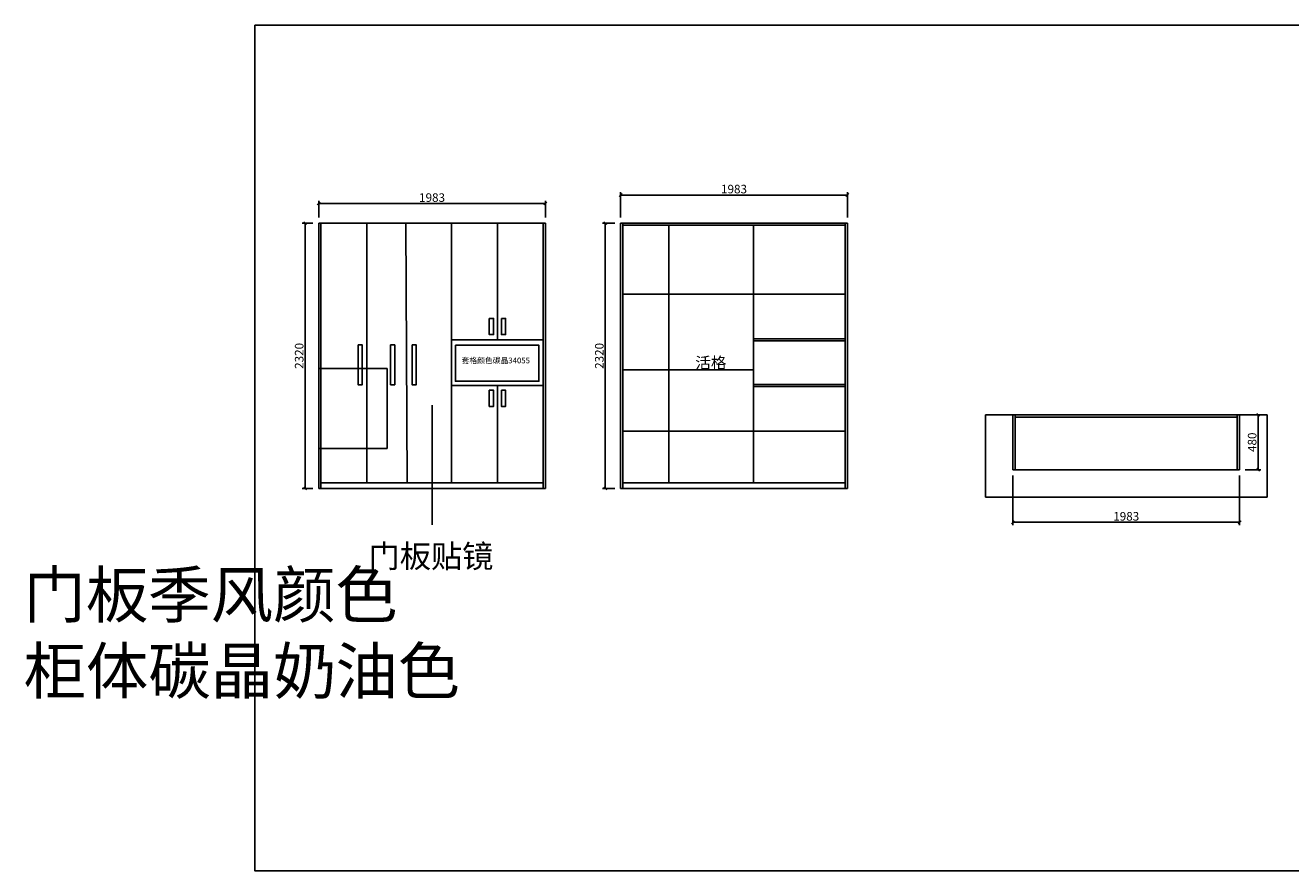
# Model space of a CAD drawing. Units: inches. Extents: x 217362 to 298324, y -299730 to -267621.
# Drawn here: x 277616 to 288685, y -275014 to -267621 of the extents above; entities that cross this region are included whole.
import ezdxf

# ---------------------------------------------------------------- set-up
doc = ezdxf.new("R2010")
doc.units = ezdxf.units.IN
doc.header["$MEASUREMENT"] = 0
doc.linetypes.add('DASH', pattern=[0.35, 0.25, -0.1])
doc.layers.get('0').update_dxf_attribs({"color": 62, "linetype": 'DASH'})
doc.styles.add('_TCH_DIM', font='txt')
doc.styles.get("Standard").update_dxf_attribs({"font": 'romant.shx'})
doc.styles.add('宋字', font='txt', dxfattribs={"height": 80})
doc.dimstyles.new('副本ISO-25', dxfattribs={"dimscale": 50, "dimtxt": 1.5, "dimasz": 0.5, "dimexe": 0.5, "dimexo": 1, "dimgap": 0.1, "dimtad": 1, "dimdec": 0, "dimtxsty": '_TCH_DIM', "dimblk": 'OBLIQUE', "dimcen": 1.5, "dimadec": 0, "dimazin": 0, "dimtfac": 1, "dimtdec": 0, "dimtmove": 1, "dimatfit": 3, "dimfxl": 1, "dimarcsym": 0})

# ---------------------------------------------------------------- blocks, each defined once
blk = doc.blocks.new('_Oblique')
at = {"color": 0, "linetype": 'ByBlock', "lineweight": -2}
blk.add_line((-0.5, -0.5), (0.5, 0.5), dxfattribs=at)
blk = doc.blocks.new('*D4')
at = {"color": 0, "linetype": 'ByBlock', "lineweight": -2, "ltscale": 3, "transparency": 16777216}
for p, q in [((286254.5, -271557.5), (286254.5, -271992.5)), ((288237.5, -271557.5), (288237.5, -271992.5)), ((286254.5, -271967.5), (288237.5, -271967.5))]:
    blk.add_line(p, q, dxfattribs=at)
at = {"color": 0, "linetype": 'ByBlock', "lineweight": -2, "ltscale": 3, "transparency": 16777216, "xscale": 25, "yscale": 25, "zscale": 25, "rotation": 180}
blk.add_blockref('_Oblique', (286254.5, -271967.5), dxfattribs=at)
at = {"color": 0, "linetype": 'ByBlock', "lineweight": -2, "ltscale": 3, "transparency": 16777216, "xscale": 25, "yscale": 25, "zscale": 25}
blk.add_blockref('_Oblique', (288237.5, -271967.5), dxfattribs=at)
at = {"color": 0, "linetype": 'ByBlock', "ltscale": 3, "transparency": 16777216, "insert": (287246, -271925), "char_height": 75, "attachment_point": 5, "style": '_TCH_DIM'}
blk.add_mtext('1983', dxfattribs=at)
blk = doc.blocks.new('*D5')
at = {"color": 0, "linetype": 'ByBlock', "lineweight": -2, "ltscale": 3, "transparency": 16777216}
for p, q in [((288287.5, -271027.5), (288424.5, -271027.5)), ((288399.5, -271027.5), (288399.5, -271507.5)), ((288287.5, -271507.5), (288424.5, -271507.5))]:
    blk.add_line(p, q, dxfattribs=at)
at = {"color": 0, "linetype": 'ByBlock', "lineweight": -2, "ltscale": 3, "transparency": 16777216, "xscale": 25, "yscale": 25, "zscale": 25}
for p, rotation in [((288399.5, -271027.5), 90), ((288399.5, -271507.5), 270)]:
    blk.add_blockref('_Oblique', p, dxfattribs=dict(at, rotation=rotation))
at = {"color": 0, "linetype": 'ByBlock', "ltscale": 3, "transparency": 16777216, "insert": (288357, -271267.5), "char_height": 75, "attachment_point": 5, "rotation": 90, "style": '_TCH_DIM'}
blk.add_mtext('480', dxfattribs=at)
blk = doc.blocks.new('*D6')
at = {"color": 0, "linetype": 'ByBlock', "lineweight": -2, "ltscale": 3, "transparency": 16777216}
for p, q in [((280182, -269302), (280182, -269155)), ((280182, -269180), (282165, -269180)), ((282165, -269302), (282165, -269155))]:
    blk.add_line(p, q, dxfattribs=at)
at = {"color": 0, "linetype": 'ByBlock', "lineweight": -2, "ltscale": 3, "transparency": 16777216, "xscale": 25, "yscale": 25, "zscale": 25, "rotation": 180}
blk.add_blockref('_Oblique', (280182, -269180), dxfattribs=at)
at = {"color": 0, "linetype": 'ByBlock', "lineweight": -2, "ltscale": 3, "transparency": 16777216, "xscale": 25, "yscale": 25, "zscale": 25}
blk.add_blockref('_Oblique', (282165, -269180), dxfattribs=at)
at = {"color": 0, "linetype": 'ByBlock', "ltscale": 3, "transparency": 16777216, "insert": (281173.5, -269137.5), "char_height": 75, "attachment_point": 5, "style": '_TCH_DIM'}
blk.add_mtext('1983', dxfattribs=at)
blk = doc.blocks.new('*D7')
at = {"color": 0, "linetype": 'ByBlock', "lineweight": -2, "ltscale": 3, "transparency": 16777216}
for p, q in [((280132, -269352), (280038.5, -269352)), ((280063.5, -269352), (280063.5, -271672)), ((280132, -271672), (280038.5, -271672))]:
    blk.add_line(p, q, dxfattribs=at)
at = {"color": 0, "linetype": 'ByBlock', "lineweight": -2, "ltscale": 3, "transparency": 16777216, "xscale": 25, "yscale": 25, "zscale": 25}
for p, rotation in [((280063.5, -269352), 90), ((280063.5, -271672), 270)]:
    blk.add_blockref('_Oblique', p, dxfattribs=dict(at, rotation=rotation))
at = {"color": 0, "linetype": 'ByBlock', "ltscale": 3, "transparency": 16777216, "insert": (280021, -270512), "char_height": 75, "attachment_point": 5, "rotation": 90, "style": '_TCH_DIM'}
blk.add_mtext('2320', dxfattribs=at)
blk = doc.blocks.new('*D8')
at = {"color": 0, "linetype": 'ByBlock', "lineweight": -2, "ltscale": 3, "transparency": 16777216}
for p, q in [((282823.5, -269302), (282823.5, -269080.5)), ((284806.5, -269302), (284806.5, -269080.5)), ((282823.5, -269105.5), (284806.5, -269105.5))]:
    blk.add_line(p, q, dxfattribs=at)
at = {"color": 0, "linetype": 'ByBlock', "lineweight": -2, "ltscale": 3, "transparency": 16777216, "xscale": 25, "yscale": 25, "zscale": 25, "rotation": 180}
blk.add_blockref('_Oblique', (282823.5, -269105.5), dxfattribs=at)
at = {"color": 0, "linetype": 'ByBlock', "lineweight": -2, "ltscale": 3, "transparency": 16777216, "xscale": 25, "yscale": 25, "zscale": 25}
blk.add_blockref('_Oblique', (284806.5, -269105.5), dxfattribs=at)
at = {"color": 0, "linetype": 'ByBlock', "ltscale": 3, "transparency": 16777216, "insert": (283815, -269063), "char_height": 75, "attachment_point": 5, "style": '_TCH_DIM'}
blk.add_mtext('1983', dxfattribs=at)
blk = doc.blocks.new('*D9')
at = {"color": 0, "linetype": 'ByBlock', "lineweight": -2, "ltscale": 3, "transparency": 16777216}
for p, q in [((282773.5, -269352), (282664, -269352)), ((282689, -269352), (282689, -271672)), ((282773.5, -271672), (282664, -271672))]:
    blk.add_line(p, q, dxfattribs=at)
at = {"color": 0, "linetype": 'ByBlock', "lineweight": -2, "ltscale": 3, "transparency": 16777216, "xscale": 25, "yscale": 25, "zscale": 25}
for p, rotation in [((282689, -269352), 90), ((282689, -271672), 270)]:
    blk.add_blockref('_Oblique', p, dxfattribs=dict(at, rotation=rotation))
at = {"color": 0, "linetype": 'ByBlock', "ltscale": 3, "transparency": 16777216, "insert": (282646.5, -270512), "char_height": 75, "attachment_point": 5, "rotation": 90, "style": '_TCH_DIM'}
blk.add_mtext('2320', dxfattribs=at)

msp = doc.modelspace()

# ---------------------------------------------------------------- linework, layer by layer
at = {"color": 0, "linetype": 'ByBlock', "ltscale": 3}
for p, q in [((280182, -269352), (282165, -269352)), ((280182, -271672), (280182, -269352)), ((280202, -271672), (280202, -269352)), ((280602, -271622), (280602, -269352)), ((280945, -269352), (280954.5, -271622)), ((281345, -269352), (281345, -271622)), ((281745, -269352), (281745, -270372)), ((282145, -269352), (282145, -271672)), ((282165, -269352), (282165, -271672)), ((282823.5, -269352), (284806.5, -269352)), ((282823.5, -271672), (282823.5, -269352)), ((282841.5, -271672), (282841.5, -269352)), ((282841.5, -269370), (284788.5, -269370)), ((283243.5, -271622), (283243.5, -269370)), ((283986.5, -269370), (283986.5, -271622)), ((284788.5, -269352), (284788.5, -271672)), ((284806.5, -269352), (284806.5, -271672)), ((282145, -270372), (281345, -270372)), ((284788.5, -270363), (283986.5, -270363)), ((284788.5, -270381), (283986.5, -270381)), ((282145, -270772), (281345, -270772)), ((281745, -270772), (281745, -271622)), ((284788.5, -270763), (283986.5, -270763)), ((284788.5, -270781), (283986.5, -270781)), ((286254.5, -271027.5), (288237.5, -271027.5)), ((286274.5, -271027.5), (286274.5, -271507.5)), ((286274.5, -271047.5), (288217.5, -271047.5)), ((288217.5, -271507.5), (288217.5, -271027.5)), ((282145, -271622), (280202, -271622)), ((284788.5, -271622), (282841.5, -271622)), ((282165, -271672), (280182, -271672)), ((282165, -271672), (282145, -271672)), ((284806.5, -271672), (282823.5, -271672))]:
    msp.add_line(p, q, dxfattribs=at)
at = {"color": 2, "linetype": 'ByBlock', "ltscale": 3, "true_color": 0xf1eb1f}
for p, q in [((282841.5, -269972.5), (284788.5, -269972.5)), ((282841.5, -270635), (283986.5, -270635)), ((282841.5, -271171.5), (284788.5, -271171.5))]:
    msp.add_line(p, q, dxfattribs=at)
at = {"color": 242, "linetype": 'ByBlock', "ltscale": 3, "true_color": 0xcd2027}
for p, q in [((280782, -270622), (280182, -270622)), ((280782, -271322), (280782, -270622)), ((280782, -271322), (280182, -271322))]:
    msp.add_line(p, q, dxfattribs=at)
at = {"color": 240, "linetype": 'ByBlock', "ltscale": 3, "true_color": 0xed1f24}
msp.add_line((281175, -270942), (281175, -271991), dxfattribs=at)
at = {"color": 114, "linetype": 'ByBlock', "ltscale": 3, "true_color": 0x139b48}
for p, q in [((286014.5, -271027.5), (286014.5, -271747.5)), ((286014.5, -271027.5), (286254.5, -271027.5)), ((286254.5, -271027.5), (286254.5, -271507.5)), ((288237.5, -271507.5), (288237.5, -271027.5)), ((288237.5, -271027.5), (288477.5, -271027.5)), ((288477.5, -271027.5), (288477.5, -271747.5)), ((286254.5, -271507.5), (288237.5, -271507.5)), ((286014.5, -271747.5), (288477.5, -271747.5))]:
    msp.add_line(p, q, dxfattribs=at)
at = {"color": 0, "linetype": 'ByBlock', "ltscale": 3}
for points in [[(279622.5, -267621), (298324.5, -267621), (298324.5, -275014.5), (279622.5, -275014.5)], [(281674, -270184), (281711.5, -270184), (281711.5, -270326.5), (281674, -270326.5)], [(281780, -270184), (281817.5, -270184), (281817.5, -270326.5), (281780, -270326.5)], [(280526, -270416.5), (280562.5, -270416.5), (280562.5, -270764), (280526, -270764)], [(280811.5, -270416.5), (280848, -270416.5), (280848, -270764), (280811.5, -270764)], [(280999, -270416.5), (281035.5, -270416.5), (281035.5, -270764), (280999, -270764)], [(281378, -270418.5), (282108.5, -270418.5), (282108.5, -270733.5), (281378, -270733.5)], [(281674, -270812), (281711.5, -270812), (281711.5, -270954.5), (281674, -270954.5)], [(281780, -270812), (281817.5, -270812), (281817.5, -270954.5), (281780, -270954.5)]]:
    msp.add_lwpolyline(points, close=True, dxfattribs=at)

# ---------------------------------------------------------------- texts
at = {"color": 30, "linetype": 'ByBlock', "ltscale": 3, "true_color": 0xf26722, "insert": (281431.5, -270527), "char_height": 50, "attachment_point": 1}
msp.add_mtext_dynamic_manual_height_columns('{\\fSimSun|b0|i0|c134|p2;套格颜色碳晶34055}', width=868.488, gutter_width=1, heights=[75.8], dxfattribs=at)
at = {"color": 2, "linetype": 'ByBlock', "lineweight": -3, "ltscale": 2, "true_color": 0xf1eb1f, "insert": (283476.3, -270522.9), "char_height": 100, "width": 1638.467, "attachment_point": 1, "style": '宋字'}
msp.add_mtext('活格', dxfattribs=at)
at = {"color": 240, "linetype": 'ByBlock', "lineweight": -3, "ltscale": 2, "true_color": 0xed1f24, "insert": (280618.3, -272164.4), "char_height": 200, "width": 1638.467, "attachment_point": 1, "style": '宋字'}
msp.add_mtext('门板贴镜', dxfattribs=at)
at = {"color": 30, "linetype": 'ByBlock', "lineweight": -3, "ltscale": 2, "true_color": 0xf26722, "insert": (275889, -272400.9), "char_height": 200, "width": 9456.287, "attachment_point": 1, "style": '宋字'}
msp.add_mtext('{\\H2x; \\P              门板季风颜色\\P              柜体碳晶奶油色}\\P  ', dxfattribs=at)

# ---------------------------------------------------------------- dimensions: what is measured, and where the dimension line sits
at = {"color": 7, "linetype": 'ByBlock', "ltscale": 3, "true_color": 0xffffff}
dim = msp.add_linear_dim(base=(284806.5, -269105.5), p1=(282823.5, -269352), p2=(284806.5, -269352), dimstyle='副本ISO-25', dxfattribs=at)
dim.commit()
dim.dimension.update_dxf_attribs({"geometry": '*D8', "text_midpoint": (283815, -269063)})
at = {"color": 0, "linetype": 'ByBlock', "ltscale": 3}
for base, p1, p2, picture, middle in [((282165, -269180), (280182, -269352), (282165, -269352), '*D6', (281173.5, -269137.5)), ((288237.5, -271967.5), (286254.5, -271507.5), (288237.5, -271507.5), '*D4', (287246, -271925))]:
    dim = msp.add_linear_dim(base=base, p1=p1, p2=p2, dimstyle='副本ISO-25', dxfattribs=at)
    dim.commit()
    dim.dimension.update_dxf_attribs({"geometry": picture, "text_midpoint": middle})
for base, p1, p2, picture, middle in [((280063.5, -271672), (280182, -269352), (280182, -271672), '*D7', (280021, -270512)), ((288399.5, -271507.5), (288237.5, -271027.5), (288237.5, -271507.5), '*D5', (288357, -271267.5))]:
    dim = msp.add_linear_dim(base=base, p1=p1, p2=p2, angle=90, dimstyle='副本ISO-25', dxfattribs=at)
    dim.commit()
    dim.dimension.update_dxf_attribs({"geometry": picture, "text_midpoint": middle})
at = {"color": 7, "linetype": 'ByBlock', "ltscale": 3, "true_color": 0xffffff}
dim = msp.add_linear_dim(base=(282689, -271672), p1=(282823.5, -269352), p2=(282823.5, -271672), angle=90, dimstyle='副本ISO-25', dxfattribs=at)
dim.commit()
dim.dimension.update_dxf_attribs({"geometry": '*D9', "text_midpoint": (282646.5, -270512)})

doc.saveas('drawing.dxf')
